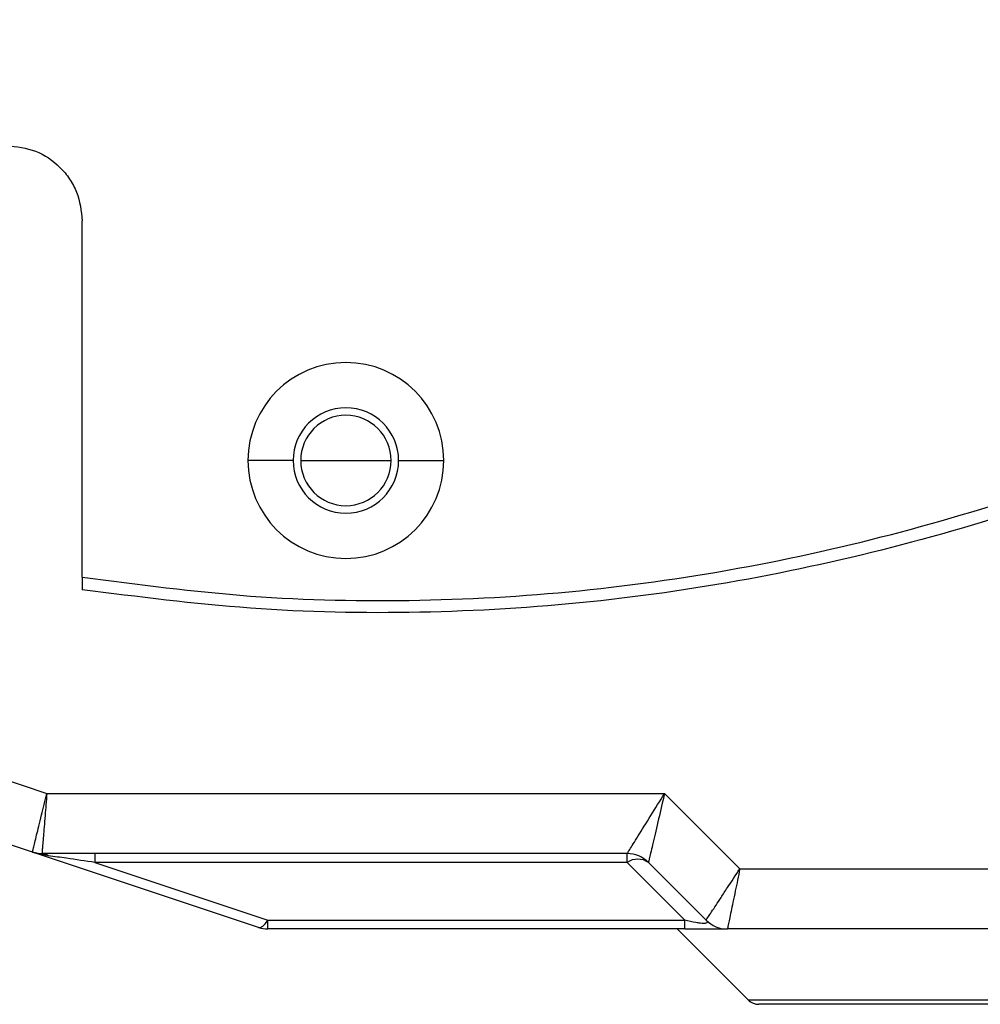
# Paper-space layout '_Back' of a CAD drawing. Units: millimetres. Extents: x -390 to 329, y -174 to 890.
# Drawn here: x -69 to -5, y 162 to 227 of the extents above; entities that cross this region are included whole.
import ezdxf

# ---------------------------------------------------------------- set-up
doc = ezdxf.new("R2010")
doc.units = ezdxf.units.MM

psp = doc.layouts.new('_Back')

# ---------------------------------------------------------------- linework, layer by layer
at = {"color": 7, "linetype": 'Continuous', "lineweight": 25}
for p, q in [((-64.5, 190.166), (-64.5, 213.82)), ((-50.5, 197.915), (-53.5, 197.915)), ((-50, 197.915), (-44, 197.915)), ((-43.5, 197.915), (-40.5, 197.915)), ((-75.494, 178.701), (-66.851, 175.82)), ((-66.851, 175.82), (-25.843, 175.82)), ((-25.843, 175.82), (-20.843, 170.82)), ((-52.808, 166.922), (-73.347, 173.769)), ((-66.756, 171.68), (-67.808, 171.922)), ((-28.328, 171.82), (-67.175, 171.82)), ((-63.661, 171.82), (-63.661, 171.234)), ((-28.328, 171.234), (-63.661, 171.234)), ((-63.661, 171.234), (-52.175, 167.405)), ((-28.328, 171.234), (-28.328, 171.82)), ((-24.5, 167.405), (-28.328, 171.234)), ((-23.086, 167.405), (-26.914, 171.234)), ((-20.843, 170.82), (15.843, 170.82)), ((-52.175, 167.405), (-24.5, 167.405)), ((-52.175, 166.82), (-52.175, 167.405)), ((-24.5, 166.82), (-24.5, 167.405)), ((-24.5, 166.82), (-52.175, 166.82)), ((-20.293, 162.113), (-25, 166.82)), ((41.946, 166.82), (-21.672, 166.82)), ((-20.293, 162.113), (20.293, 162.113)), ((19.586, 161.82), (-19.586, 161.82))]:
    psp.add_line(p, q, dxfattribs=at)
at = {"color": 7, "linetype": 'Continuous', "lineweight": 25, "flags": 128}
psp.add_lwpolyline([(-52.808, 166.922), (-52.745, 166.913), (-52.676, 166.924), (-52.601, 166.956), (-52.521, 167.008), (-52.438, 167.08), (-52.352, 167.171), (-52.264, 167.28), (-52.175, 167.405)], dxfattribs=at)
at = {"color": 7, "linetype": 'Continuous', "lineweight": 25}
for centre, radius, start, end in [((-47, 197.915), 6.5, 0, 180), ((-47, 197.915), 3.5, 0, 180), ((-47, 197.915), 3, 0, 180), ((-47, 197.915), 6.5, 180, 0), ((-47, 197.915), 3.5, 180, 0), ((-47, 197.915), 3, 180, 0), ((-67.175, 173.82), 2, 251.56505, 270), ((-67.188, 171.085), 0.735, 54.07631, 89.0538), ((-28.328, 169.82), 2, 45, 90), ((-27.621, 170.219), 1.237, 55.14306, 124.85694), ((-21.672, 168.82), 2, 225, 270), ((-52.175, 168.82), 2, 251.56505, 270), ((-19.586, 162.82), 1, 225, 270)]:
    psp.add_arc(centre, radius, start, end, dxfattribs=at)
for points, knots in [([(-64.5, 190.166), (-60.787, 189.683), (-53.38, 188.72), (-42.053, 188.488), (-30.736, 189.185), (-19.574, 190.865), (-8.744, 193.415), (1.668, 196.721), (11.671, 200.682), (21.254, 205.2), (30.409, 210.174), (39.142, 215.523), (47.531, 221.182), (52.841, 225.174), (55.5, 227.173)], [0, 0, 0, 0, 0.083059, 0.165719, 0.249118, 0.333112, 0.416421, 0.499364, 0.582648, 0.666387, 0.749746, 0.832986, 0.91635, 1, 1, 1, 1]), ([(55.518, 225.833), (52.861, 223.859), (47.554, 219.916), (39.168, 214.334), (30.435, 209.055), (21.276, 204.149), (11.689, 199.695), (1.682, 195.793), (-8.734, 192.537), (-19.569, 190.028), (-30.734, 188.375), (-42.051, 187.691), (-53.376, 187.918), (-60.787, 188.865), (-64.5, 189.34)], [0, 0, 0, 0, 0.083288, 0.16636, 0.249381, 0.332606, 0.416266, 0.499508, 0.582518, 0.665993, 0.750198, 0.833827, 0.916733, 1, 1, 1, 1]), ([(-69.5, 218.82), (-68.851, 218.746), (-67.554, 218.6), (-66.156, 217.635), (-65.321, 216.62), (-64.68, 215.457), (-64.572, 214.472), (-64.5, 213.82)], [0, 0, 0, 0, 0.249729, 0.499203, 0.626807, 0.75295, 1, 1, 1, 1]), ([(-64.5, 190.166), (-64.5, 190.058), (-64.5, 189.842), (-64.5, 189.57), (-64.5, 189.379), (-64.5, 189.353), (-64.5, 189.34)], [0, 0, 0, 0, 0.25003, 0.499914, 0.749338, 1, 1, 1, 1]), ([(-67.808, 171.922), (-67.795, 171.976), (-67.775, 172.057), (-67.655, 172.546), (-67.535, 173.035), (-67.383, 173.654), (-67.16, 174.559), (-66.971, 175.33), (-66.851, 175.82)], [0, 0, 0, 0, 0.242225, 0.369089, 0.499449, 0.623015, 0.760167, 1, 1, 1, 1]), ([(-66.851, 175.82), (-66.892, 175.317), (-66.956, 174.526), (-67.031, 173.597), (-67.083, 172.962), (-67.123, 172.46), (-67.164, 171.958), (-67.171, 171.874), (-67.175, 171.82)], [0, 0, 0, 0, 0.2398331, 0.376978, 0.5005511, 0.6309084, 0.7577719, 1, 1, 1, 1]), ([(-28.328, 171.82), (-28.32, 171.833), (-28.302, 171.861), (-28.162, 172.087), (-27.932, 172.456), (-27.497, 173.159), (-26.786, 174.302), (-26.153, 175.321), (-25.843, 175.82)], [0, 0, 0, 0, 0.109801, 0.222384, 0.343833, 0.474957, 0.74276, 1, 1, 1, 1]), ([(-25.843, 175.82), (-25.977, 175.247), (-26.25, 174.08), (-26.555, 172.769), (-26.744, 171.964), (-26.842, 171.54), (-26.903, 171.282), (-26.911, 171.25), (-26.914, 171.234)], [0, 0, 0, 0, 0.25724, 0.525043, 0.656161, 0.777615, 0.890196, 1, 1, 1, 1]), ([(-63.661, 171.234), (-64.29, 171.328), (-65.32, 171.483), (-66.354, 171.625), (-66.756, 171.68)], [0, 0, 0, 0, 0.6104829, 1, 1, 1, 1]), ([(-23.086, 167.405), (-23.056, 167.451), (-23.01, 167.521), (-22.731, 167.946), (-22.447, 168.377), (-22.089, 168.923), (-21.567, 169.717), (-21.125, 170.391), (-20.843, 170.82)], [0, 0, 0, 0, 0.237116, 0.363702, 0.4966, 0.620378, 0.758209, 1, 1, 1, 1]), ([(-20.843, 170.82), (-20.947, 170.317), (-21.111, 169.528), (-21.303, 168.598), (-21.436, 167.958), (-21.54, 167.453), (-21.644, 166.956), (-21.66, 166.873), (-21.672, 166.82)], [0, 0, 0, 0, 0.241791, 0.379615, 0.5034, 0.636291, 0.762884, 1, 1, 1, 1]), ([(-23.086, 167.405), (-23.038, 167.347), (-22.97, 167.264), (-23.074, 167.198), (-23.233, 167.181), (-23.474, 167.198), (-23.91, 167.264), (-24.255, 167.347), (-24.5, 167.405)], [0, 0, 0, 0, 0.284146, 0.398825, 0.5, 0.601186, 0.715854, 1, 1, 1, 1]), ([(-24.5, 166.82), (-24.061, 166.82), (-23.218, 166.82), (-22.241, 166.82), (-21.742, 166.82), (-21.696, 166.82), (-21.672, 166.82)], [0, 0, 0, 0, 0.289054, 0.555954, 0.769898, 1, 1, 1, 1])]:
    psp.add_open_spline(points, degree=3, knots=knots, dxfattribs=at)

doc.saveas('drawing.dxf')
